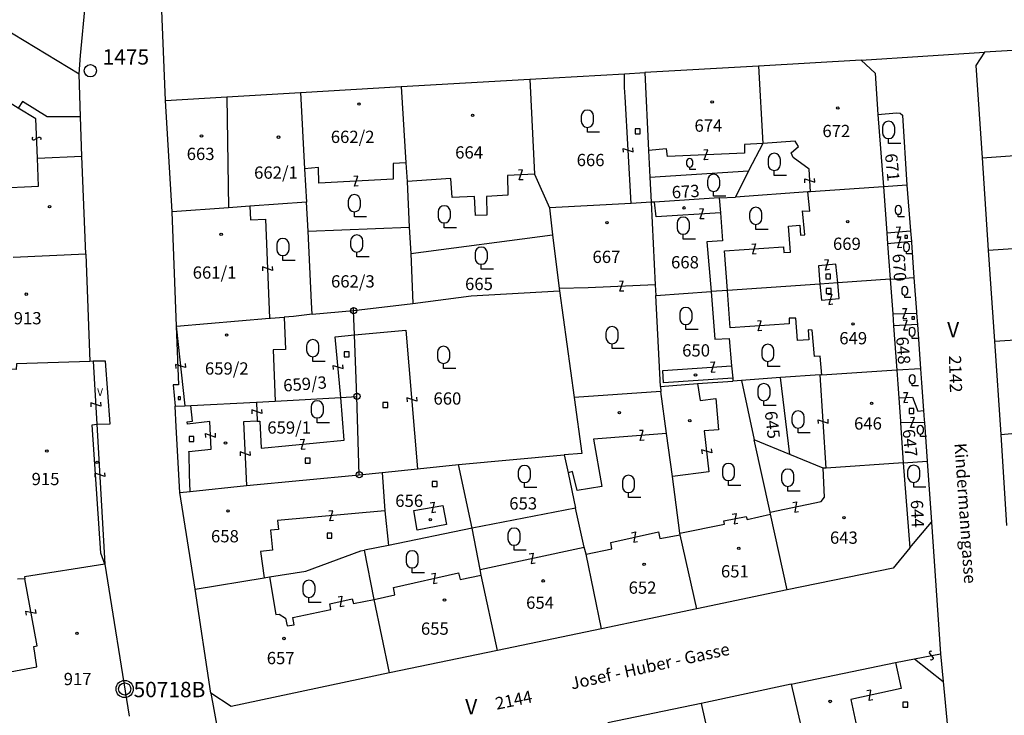
# Model space of a CAD drawing. Extents: x -69335 to -68147, y 213489 to 215106.
# Drawn here: x -69038 to -68877, y 214508 to 214622 of the extents above; entities that cross this region are included whole.
import ezdxf
from ezdxf.enums import TextEntityAlignment as Align

# ---------------------------------------------------------------- set-up
doc = ezdxf.new("R2010")
doc.units = 0
doc.header["$MEASUREMENT"] = 0
doc.layers.get('0').update_dxf_attribs({"linetype": 'CONTINUOUS'})
for name, color, linetype in [('EP', 2, 'CONTINUOUS'), ('GG', 7, 'CONTINUOUS'), ('GN', 7, 'CONTINUOUS'), ('GP', 2, 'CONTINUOUS'), ('HG', 1, 'CONTINUOUS'), ('HP', 2, 'CONTINUOUS'), ('NG', 3, 'CONTINUOUS'), ('NS', 3, 'CONTINUOUS'), ('SB', 150, 'CONTINUOUS'), ('SG', 150, 'CONTINUOUS'), ('SS', 150, 'CONTINUOUS'), ('VS', 3, 'CONTINUOUS')]:
    doc.layers.add(name, color=color, linetype=linetype)
doc.styles.add('NORM', font='romans.shx', dxfattribs={"oblique": 15})

# ---------------------------------------------------------------- blocks, each defined once
blk = doc.blocks.new('GN1')
at = {"layer": 'GN', "style": 'NORM', "oblique": 15, "flags": 4}
blk.add_attdef('3', text='', height=2, dxfattribs=at).set_placement((0, 0), align=Align.MIDDLE_CENTER)
blk = doc.blocks.new('FIG124')
at = {"color": 0}
blk.add_line((0, 0), (0, 0.5), dxfattribs=at)
blk.add_circle((0, 0), 0.5, dxfattribs=at)
blk = doc.blocks.new('FIG083')
blk.add_lwpolyline([(0.4, 0.4), (-0.4, 0.4), (-0.4, -0.4), (0.4, -0.4)], close=True)
blk = doc.blocks.new('FIG095')
at = {"style": 'NORM', "oblique": 15}
blk.add_text('V', height=2.5, dxfattribs=at).set_placement((-1.07, 0))
blk = doc.blocks.new('FIG041')
at = {"color": 0}
blk.add_circle((0, 0), 0.2, dxfattribs=at)
blk = doc.blocks.new('FIG052')
for p, q in [((-1, 2.6), (-1, 1.8)), ((1, 1.8), (1, 2.6)), ((0, 0), (0, 0.8)), ((2, 0), (0, 0))]:
    blk.add_line(p, q)
for centre, start, end in [((0, 2.6), 0, 180), ((0, 1.8), 180, 0)]:
    blk.add_arc(centre, 1, start, end)
blk = doc.blocks.new('FIG014')
blk.add_circle((0, 0), 1)
at = {"style": 'NORM', "oblique": 15}
blk.add_attdef('PNUM', (2, 1), '', height=2.5, dxfattribs=at)
blk = doc.blocks.new('FIG018')
for radius in [1.4, 1]:
    blk.add_circle((0, 0), radius)
at = {"style": 'NORM', "oblique": 15, "flags": 1}
blk.add_attdef('PNUM', (2, 1), '', height=2.5, dxfattribs=at)
blk = doc.blocks.new('FIG031')
blk.add_lwpolyline([(0.224, 0.656, 0.72), (-0.224, 0.4), (0.224, -0.4, -0.72), (-0.224, -0.656)], format="xyb")
blk = doc.blocks.new('FIG032')
for p, q in [((-0.32, 0.8), (0.32, 0.8)), ((0.32, 0.8), (-0.32, -0.8)), ((-0.32, -0.8), (0.32, -0.8))]:
    blk.add_line(p, q)

msp = doc.modelspace()

# ---------------------------------------------------------------- linework, layer by layer
at = {"layer": 'GG'}
for points in [[(-69027.97, 214612.78), (-69027.77, 214615.74), (-69026.12, 214633.01)], [(-69054.91, 214629.1), (-69027.97, 214612.78)], [(-69013.92, 214608.43), (-69014.55, 214624.41)], [(-68857.1, 214617.65), (-68880.36, 214616.31)], [(-68900.47, 214615.02), (-68917.18, 214614.03)], [(-68900.47, 214615.02), (-68880.36, 214616.31)], [(-68900.47, 214615.02), (-68898.16, 214612.88), (-68897.75, 214606.16)], [(-68880.36, 214616.31), (-68881.77, 214614.12), (-68880.71, 214599.09)], [(-68917.18, 214614.03), (-68935.72, 214612.97)], [(-68917.18, 214614.03), (-68916.5, 214601.43), (-68918.81, 214596.96)], [(-69026.87, 214583.37), (-69027.54, 214599.36), (-69027.73, 214605.76), (-69027.97, 214612.78)], [(-68975.44, 214610.69), (-68954.51, 214611.91)], [(-68954.51, 214611.91), (-68939.069, 214612.781), (-68935.72, 214612.97)], [(-68954.51, 214611.91), (-68953.74, 214596.4), (-68951.28, 214590.93)], [(-68935.72, 214612.97), (-68935.11, 214600.29), (-68934.89, 214595.95)], [(-68991.87, 214609.71), (-68975.44, 214610.69)], [(-68975.44, 214610.69), (-68974.68, 214598.24), (-68974.46, 214595.22), (-68974.14, 214587.78)], [(-69013.92, 214608.43), (-69003.88, 214609.03)], [(-69003.88, 214609.03), (-68991.87, 214609.71)], [(-69003.88, 214609.03), (-69003.61, 214590.95)], [(-68991.87, 214609.71), (-68991.23, 214597.3), (-68990.907, 214591.879)], [(-69012.828, 214590.261), (-69013.92, 214608.43)], [(-68897.75, 214606.16), (-68894.68, 214606.4), (-68894.11, 214606.37), (-68893.72, 214606.02), (-68892.99, 214594.63)], [(-68897.75, 214606.16), (-68896.84, 214594.34)], [(-68880.71, 214599.09), (-68870.06, 214599.84), (-68868.49, 214600.04), (-68863.64, 214600.3)], [(-68880.71, 214599.09), (-68879.72, 214584.05)], [(-68934.89, 214595.95), (-68918.81, 214596.96)], [(-68934.89, 214595.95), (-68934.71, 214591.83)], [(-68918.81, 214596.96), (-68920.93, 214592.66)], [(-68896.84, 214594.34), (-68908.73, 214593.51), (-68909.17, 214593.56), (-68920.93, 214592.66)], [(-68892.99, 214594.63), (-68896.84, 214594.34)], [(-68896.84, 214594.34), (-68896.279, 214586.83), (-68896.16, 214585.04), (-68895.72, 214579.29)], [(-68892.99, 214594.63), (-68892.41, 214587.202), (-68892.273, 214585.453), (-68892.26, 214585.28), (-68891.87, 214579.55)], [(-68923.63, 214592.55), (-68934.15, 214591.87), (-68934.71, 214591.83)], [(-68923.63, 214592.55), (-68923.42, 214590.14), (-68923.05, 214585.57), (-68925.6, 214585.41), (-68924.93, 214577.28)], [(-68923.63, 214592.55), (-68920.93, 214592.66)], [(-69003.61, 214590.95), (-69012.828, 214590.261)], [(-68990.907, 214591.879), (-69000.14, 214591.207), (-69003.61, 214590.95)], [(-68990.61, 214587.12), (-68990.907, 214591.879)], [(-68934.71, 214591.83), (-68937.949, 214591.654), (-68951.28, 214590.93)], [(-68951.28, 214590.93), (-68950.78, 214586.52)], [(-68934.71, 214591.83), (-68934.06, 214578.4), (-68933.94, 214576.66)], [(-69012.092, 214571.639), (-69012.828, 214590.261)], [(-68990.61, 214587.12), (-68974.14, 214587.78)], [(-68974.14, 214587.78), (-68973.9, 214583.47)], [(-68989.96, 214573.6), (-68990.08, 214575.51), (-68990.61, 214587.12)], [(-68973.9, 214583.47), (-68950.78, 214586.52)], [(-68950.78, 214586.52), (-68949.69, 214577.8), (-68949.65, 214577.4)], [(-68879.72, 214584.05), (-68867.49, 214584.87), (-68862.57, 214585.16)], [(-69026.87, 214583.37), (-69038.72, 214582.86)], [(-69026.87, 214583.37), (-69026.25, 214565.9)], [(-68973.9, 214583.47), (-68973.56, 214575.36)], [(-68879.72, 214584.05), (-68878.72, 214569.18)], [(-68895.72, 214579.29), (-68904.27, 214578.68), (-68907.2, 214578.49), (-68922.27, 214577.45), (-68924.93, 214577.28)], [(-68895.72, 214579.29), (-68891.87, 214579.55)], [(-68895.72, 214579.29), (-68895.318, 214573.649), (-68895.174, 214571.687), (-68894.64, 214564.45)], [(-68891.87, 214579.55), (-68891.45, 214573.98), (-68891.433, 214573.776), (-68891.278, 214571.886), (-68890.76, 214564.67)], [(-68973.56, 214575.36), (-68964.06, 214576.58), (-68949.65, 214577.4)], [(-68949.65, 214577.4), (-68947.27, 214560.03)], [(-68933.94, 214576.66), (-68924.93, 214577.28)], [(-68933.19, 214561.78), (-68933.94, 214576.66)], [(-68924.93, 214577.28), (-68924.32, 214569.5), (-68921.97, 214569.65), (-68921.58, 214565.2), (-68921.39, 214563.19), (-68921.4, 214562.65)], [(-68983.22, 214574.18), (-68973.56, 214575.36)], [(-68989.96, 214573.6), (-68993.03, 214573.24), (-68994.551, 214573.118)], [(-68989.96, 214573.6), (-68983.22, 214574.18)], [(-68982.67, 214560.19), (-68983.064, 214570.223), (-68983.22, 214574.18)], [(-69012.092, 214571.639), (-69012.152, 214571.634), (-69011.78, 214562.1), (-69012.65, 214562.08), (-69012.342, 214558.59)], [(-69012.092, 214571.639), (-68996.95, 214572.925), (-68996.77, 214572.94), (-68994.551, 214573.118)], [(-68994.551, 214573.118), (-68994.342, 214567.844), (-68996.345, 214567.764), (-68996.013, 214559.393)], [(-68878.72, 214569.18), (-68866.84, 214569.95), (-68866.56, 214569.95), (-68861.86, 214570.26)], [(-68878.72, 214569.18), (-68877.68, 214554)], [(-69026.25, 214565.9), (-69038.21, 214565.48), (-69038.23, 214564.59), (-69039.97, 214564.63)], [(-69023.8, 214532.82), (-69024.46, 214534.66), (-69025.87, 214555.56), (-69025.08, 214555.66), (-69022.94, 214555.71), (-69023.66, 214565.94), (-69025.7, 214565.93), (-69026.25, 214565.9)], [(-68894.64, 214564.45), (-68906.87, 214563.68), (-68907.12, 214563.71), (-68913.61, 214563.29)], [(-68890.76, 214564.67), (-68894.64, 214564.45)], [(-68894.64, 214564.45), (-68894.49, 214562.18), (-68894.331, 214559.981), (-68894.05, 214556.11), (-68894.036, 214555.895), (-68893.6, 214549.39)], [(-68890.76, 214564.67), (-68890.61, 214562.43), (-68890.279, 214557.881), (-68890.17, 214556.38), (-68890.141, 214555.964), (-68889.7, 214549.66)], [(-68933.19, 214561.78), (-68927.12, 214562.3), (-68921.4, 214562.65)], [(-68919.98, 214562.81), (-68921.4, 214562.65)], [(-68913.61, 214563.29), (-68919.98, 214562.81)], [(-68919.98, 214562.81), (-68917.89, 214553.13)], [(-68912.07, 214550.74), (-68913.61, 214563.29)], [(-68877.68, 214554), (-68866.81, 214554.94), (-68865.72, 214555), (-68862.53, 214563.27), (-68859.18, 214563.33)], [(-68933.13, 214560.99), (-68947.27, 214560.03)], [(-68933.19, 214561.78), (-68933.13, 214560.99)], [(-68927.27, 214525.57), (-68929.99, 214537.62), (-68930.01, 214537.92), (-68931.23, 214547.16), (-68932.21, 214554.16), (-68933.13, 214560.99)], [(-69012.342, 214558.59), (-69010.735, 214558.665), (-69009.767, 214558.715), (-68999.071, 214559.272), (-68996.013, 214559.393)], [(-68996.013, 214559.393), (-68985.288, 214560.034), (-68982.67, 214560.19)], [(-68982.29, 214547.43), (-68982.67, 214560.19)], [(-68947.27, 214560.03), (-68945.98, 214550.88), (-68948.88, 214550.67)], [(-69011.569, 214544.534), (-69012.18, 214555.21), (-69012.342, 214558.59)], [(-68877.68, 214554), (-68876.74, 214539.13)], [(-68912.07, 214550.74), (-68917.89, 214553.13)], [(-68912.51, 214528.64), (-68915.24, 214541.01), (-68915.28, 214541.31), (-68917.89, 214553.13)], [(-68966.13, 214549.09), (-68948.88, 214550.67)], [(-68948.88, 214550.67), (-68948.25, 214547.75), (-68947.03, 214541.97)], [(-68893.6, 214549.39), (-68906.15, 214548.52), (-68906.65, 214548.49), (-68912.07, 214550.74)], [(-68978.56, 214547.81), (-68972.786, 214548.405), (-68966.13, 214549.09)], [(-68963.91, 214538.69), (-68966.13, 214549.09)], [(-68893.6, 214549.39), (-68889.7, 214549.66)], [(-68893.6, 214549.39), (-68892.54, 214535.49)], [(-68889.7, 214549.66), (-68888.99, 214539.7)], [(-68982.29, 214547.43), (-68978.56, 214547.81)], [(-68978.56, 214547.81), (-68978.13, 214541.52), (-68977.52, 214535.9)], [(-69011.569, 214544.534), (-69009.882, 214544.683), (-69000.673, 214545.648), (-68982.29, 214547.43)], [(-69009.04, 214528.78), (-69011.569, 214544.534)], [(-68947.03, 214541.97), (-68963.91, 214538.69)], [(-68942.81, 214522.33), (-68945.31, 214534.47), (-68945.64, 214535.61), (-68947.03, 214541.97)], [(-68892.54, 214535.49), (-68888.99, 214539.7)], [(-68888.99, 214539.7), (-68887.5, 214518.24), (-68887.08, 214513.7)], [(-68963.91, 214538.69), (-68977.52, 214535.9)], [(-68959.76, 214518.76), (-68962.42, 214531.04), (-68962.57, 214531.99), (-68963.91, 214538.69)], [(-69009.04, 214528.78), (-68997.81, 214530.6), (-68996.92, 214530.78), (-68991.01, 214531.69), (-68982.03, 214535.02), (-68981.47, 214535.12)], [(-68977.52, 214535.9), (-68981.47, 214535.12)], [(-68977.38, 214515.15), (-68979.88, 214527.11), (-68981.47, 214535.12)], [(-68892.54, 214535.49), (-68895.23, 214532.2), (-68912.51, 214528.64)], [(-69023.8, 214532.82), (-69036.87, 214530.78), (-69036.85, 214530.48), (-69038.01, 214530.38)], [(-69023.8, 214532.82), (-69019.81, 214508.06)], [(-69006.49, 214511.81), (-69009.04, 214528.78)], [(-68912.51, 214528.64), (-68927.27, 214525.57)], [(-68927.27, 214525.57), (-68942.81, 214522.33)], [(-68942.81, 214522.33), (-68959.76, 214518.76)], [(-68959.76, 214518.76), (-68977.38, 214515.15)], [(-68911.87, 214513.27), (-68894.85, 214516.82), (-68891.76, 214517.4), (-68887.08, 214513.7)], [(-68977.38, 214515.15), (-69003.16, 214509.63), (-69006.49, 214511.81)], [(-68911.87, 214513.27), (-68926.55, 214510.13)], [(-68911.87, 214513.27), (-68908.98, 214500.88), (-68908.85, 214500.31), (-68908.961, 214500)], [(-68887.08, 214513.7), (-68885.769, 214500)], [(-69006.49, 214511.81), (-69004.34, 214500)], [(-68926.55, 214510.13), (-68941.77, 214506.97)], [(-68926.55, 214510.13), (-68924.266, 214500)]]:
    msp.add_lwpolyline(points, dxfattribs=at)
at = {"layer": 'HG'}
for points in [[(-69027.73, 214605.76), (-69033.2, 214605.75), (-69037.23, 214608.24), (-69037.91, 214607.15), (-69042.73, 214610.17), (-69050.19, 214614.65), (-69052.63, 214610.64), (-69052.89, 214610.28), (-69052.38, 214598.69), (-69052.09, 214593.66), (-69048.45, 214593.87), (-69045.82, 214593.99), (-69045.93, 214595.01), (-69041.62, 214595.36), (-69041.56, 214594.11), (-69034.6, 214594.47), (-69034.79, 214599.05), (-69027.54, 214599.36)], [(-68908.73, 214593.51), (-68908.94, 214597.21), (-68911.57, 214599.12), (-68911.88, 214599.88), (-68910.68, 214600.94), (-68911.24, 214601.77), (-68916.5, 214601.43), (-68919.46, 214601.27), (-68919.49, 214599.84), (-68932.03, 214599.3), (-68932.18, 214600.55), (-68935.11, 214600.29)], [(-68974.68, 214598.24), (-68976.77, 214598.15), (-68976.75, 214595.59), (-68988.89, 214594.97), (-68988.96, 214597.51), (-68991.23, 214597.3)], [(-68953.74, 214596.4), (-68958.15, 214596.18), (-68958.08, 214592.98), (-68961.53, 214592.78), (-68961.51, 214589.74), (-68963.37, 214589.69), (-68963.5, 214592.76), (-68967.15, 214592.61), (-68967.36, 214595.71), (-68974.46, 214595.22)], [(-68906.87, 214563.68), (-68907.13, 214566.73), (-68908.05, 214566.67), (-68908.47, 214571.01), (-68909.11, 214571.03), (-68908.98, 214569.4), (-68910.85, 214569.3), (-68911.11, 214572.95), (-68912.21, 214572.95), (-68912.2, 214572.04), (-68921.81, 214571.37), (-68922.27, 214577.45), (-68922.72, 214583.92), (-68913.14, 214584.57), (-68913.08, 214583.63), (-68911.97, 214583.71), (-68912.29, 214587.95), (-68910.44, 214588.08), (-68910.37, 214586.47), (-68909.66, 214586.55), (-68910, 214590.45), (-68908.85, 214590.4), (-68909.17, 214593.56)], [(-69000.14, 214591.207), (-69000.049, 214588.959), (-68997.601, 214589.058), (-68996.95, 214572.925)], [(-68923.42, 214590.14), (-68933.87, 214589.44), (-68934.15, 214591.87)], [(-68904.27, 214578.68), (-68904.59, 214581.77), (-68907.43, 214581.47), (-68907.2, 214578.49), (-68906.95, 214575.89), (-68904.04, 214576.16), (-68904.27, 214578.68)], [(-68934.06, 214578.4), (-68944.98, 214577.88), (-68949.69, 214577.8)], [(-69012.152, 214571.634), (-69010.735, 214558.665)], [(-69025.7, 214565.93), (-69025.08, 214555.66), (-69023.8, 214532.82)], [(-68921.39, 214563.19), (-68932.67, 214562.4), (-68932.8, 214564.4), (-68921.58, 214565.2)], [(-68906.15, 214548.52), (-68907.12, 214563.71)], [(-68927.12, 214562.3), (-68926.7, 214559.55), (-68924.16, 214559.85), (-68923.72, 214554.76), (-68926.03, 214554.57), (-68925.27, 214547.91), (-68931.23, 214547.16)], [(-69009.882, 214544.683), (-69009.998, 214547.442), (-69010.06, 214550.92), (-69010.075, 214551.221), (-69006.457, 214551.617), (-69006.644, 214556.096), (-69010.332, 214555.693), (-69010.35, 214556.069), (-69009.487, 214556.176), (-69009.767, 214558.715)], [(-68999.071, 214559.272), (-68998.947, 214556.144)], [(-68998.947, 214556.144), (-69001.155, 214556.057), (-69000.673, 214545.648)], [(-68932.21, 214554.16), (-68944.1, 214553.21), (-68942.76, 214545.52), (-68946.79, 214544.86), (-68947.54, 214547.93), (-68948.25, 214547.75)], [(-68915.28, 214541.31), (-68906.98, 214543.04), (-68906.43, 214543.78), (-68906.65, 214548.49)], [(-68978.13, 214541.52), (-68995.61, 214539.94), (-68995.46, 214538.48), (-68996.77, 214538.4), (-68996.42, 214535.12), (-68998.42, 214534.93), (-68997.81, 214530.6)], [(-68972.84, 214538.4), (-68973.38, 214541.57), (-68968.65, 214542.41), (-68968.09, 214539.29), (-68972.84, 214538.4)], [(-68930.01, 214537.92), (-68922.75, 214539.37), (-68922.83, 214539.91), (-68919.2, 214540.63), (-68919.06, 214540.15), (-68915.24, 214541.01)], [(-68945.31, 214534.47), (-68941.14, 214535.32), (-68941.28, 214536.39), (-68933.52, 214538.13), (-68933.27, 214537.01), (-68929.99, 214537.62)], [(-68962.57, 214531.99), (-68945.64, 214535.61)], [(-68996.92, 214530.78), (-68995.89, 214524.66), (-68995.35, 214524.72), (-68994.32, 214524.04), (-68994.04, 214522.79), (-68992.94, 214522.98), (-68993.13, 214524.14), (-68986.93, 214525.43), (-68987.1, 214526.37), (-68983.43, 214527.21), (-68983.25, 214526.45), (-68979.88, 214527.11), (-68976.49, 214527.84), (-68976.71, 214529.06), (-68966.12, 214531.41), (-68965.83, 214530.35), (-68962.42, 214531.04)], [(-69066.232, 214509.725), (-69061.7, 214510.67), (-69062.05, 214512.34), (-69058.82, 214513.01), (-69058.47, 214511.35), (-69058.2, 214509.99), (-69052.31, 214511.23), (-69052.54, 214512.63), (-69041.88, 214514.82), (-69034.85, 214516.11), (-69035.39, 214519.45), (-69034.8, 214519.55), (-69036.85, 214530.48)], [(-68894.85, 214516.82), (-68893.94, 214512.56), (-68902.15, 214510.79), (-68900.33, 214502.42), (-68908.85, 214500.31)]]:
    msp.add_lwpolyline(points, dxfattribs=at)
at = {"layer": 'NG'}
for points in [[(-68937.949, 214591.654), (-68938.958, 214609.029), (-68939.045, 214610.566), (-68939.069, 214612.781)], [(-68896.279, 214586.83), (-68892.41, 214587.202)], [(-68892.273, 214585.453), (-68896.16, 214585.04)], [(-68895.318, 214573.649), (-68891.433, 214573.776)], [(-68891.278, 214571.886), (-68895.174, 214571.687)], [(-68998.947, 214556.144), (-68998.488, 214556.168), (-68998.308, 214551.767), (-68984.759, 214553.036), (-68985.288, 214560.034), (-68986.209, 214569.888), (-68983.064, 214570.223), (-68974.7, 214570.975), (-68972.786, 214548.405)], [(-68894.331, 214559.981), (-68892.078, 214560.082), (-68891.212, 214557.805), (-68890.279, 214557.881)], [(-68890.141, 214555.964), (-68894.036, 214555.895)]]:
    msp.add_lwpolyline(points, dxfattribs=at)
at = {"layer": 'SG'}
for points in [[(-69034.79, 214599.05), (-69035.06, 214605.41), (-69037.91, 214607.15)], [(-68891.76, 214517.4), (-68887.5, 214518.24)]]:
    msp.add_lwpolyline(points, dxfattribs=at)

# ---------------------------------------------------------------- block references
at = {"layer": 'EP'}
ref = msp.add_blockref('FIG014', (-69026.15, 214613.28), dxfattribs=at)
ref.add_attrib('63105*G2*0.000', '%%U1475', (-69024.15, 214614.28), dxfattribs={"layer": '0', "height": 2.5, "style": 'NORM', "oblique": 15})
at = {"layer": 'GN'}
ref = msp.add_blockref('GN1', (-68925.368, 214604.33), dxfattribs=at)
ref.add_attrib('63105', '674', dxfattribs={"height": 2, "style": 'NORM', "oblique": 15}).set_placement((-68925.368, 214604.33), align=Align.MIDDLE_CENTER)
ref = msp.add_blockref('GN1', (-68983.38, 214602.5), dxfattribs=at)
ref.add_attrib('63105', '662/2', dxfattribs={"height": 2, "style": 'NORM', "oblique": 15}).set_placement((-68983.38, 214602.5), align=Align.MIDDLE_CENTER)
ref = msp.add_blockref('GN1', (-68904.505, 214603.45), dxfattribs=at)
ref.add_attrib('63105', '672', dxfattribs={"height": 2, "style": 'NORM', "oblique": 15}).set_placement((-68904.505, 214603.45), align=Align.MIDDLE_CENTER)
ref = msp.add_blockref('GN1', (-69008.165, 214599.72), dxfattribs=at)
ref.add_attrib('63105', '663', dxfattribs={"height": 2, "style": 'NORM', "oblique": 15}).set_placement((-69008.165, 214599.72), align=Align.MIDDLE_CENTER)
ref = msp.add_blockref('GN1', (-68964.388, 214599.961), dxfattribs=at)
ref.add_attrib('63105', '664', dxfattribs={"height": 2, "style": 'NORM', "oblique": 15}).set_placement((-68964.388, 214599.961), align=Align.MIDDLE_CENTER)
ref = msp.add_blockref('GN1', (-68944.575, 214598.72), dxfattribs=at)
ref.add_attrib('63105', '666', dxfattribs={"height": 2, "style": 'NORM', "oblique": 15}).set_placement((-68944.575, 214598.72), align=Align.MIDDLE_CENTER)
ref = msp.add_blockref('GN1', (-68895.376, 214597.538), dxfattribs=dict(at, rotation=275.4780000000001))
ref.add_attrib('63105', '671', dxfattribs={"height": 2, "rotation": 275.478, "style": 'NORM', "oblique": 15}).set_placement((-68895.376, 214597.538), align=Align.MIDDLE_CENTER)
ref = msp.add_blockref('GN1', (-68995.88, 214596.67), dxfattribs=at)
ref.add_attrib('63105', '662/1', dxfattribs={"height": 2, "style": 'NORM', "oblique": 15}).set_placement((-68995.88, 214596.67), align=Align.MIDDLE_CENTER)
ref = msp.add_blockref('GN1', (-68929.075, 214593.584), dxfattribs=dict(at, rotation=3.666999999999998))
ref.add_attrib('63105', '673', dxfattribs={"height": 2, "rotation": 3.667, "style": 'NORM', "oblique": 15}).set_placement((-68929.075, 214593.584), align=Align.MIDDLE_CENTER)
ref = msp.add_blockref('GN1', (-68902.783, 214585.07), dxfattribs=at)
ref.add_attrib('63105', '669', dxfattribs={"height": 2, "style": 'NORM', "oblique": 15}).set_placement((-68902.783, 214585.07), align=Align.MIDDLE_CENTER)
ref = msp.add_blockref('GN1', (-68941.995, 214582.94), dxfattribs=at)
ref.add_attrib('63105', '667', dxfattribs={"height": 2, "style": 'NORM', "oblique": 15}).set_placement((-68941.995, 214582.94), align=Align.MIDDLE_CENTER)
ref = msp.add_blockref('GN1', (-68929.185, 214582.06), dxfattribs=at)
ref.add_attrib('63105', '668', dxfattribs={"height": 2, "style": 'NORM', "oblique": 15}).set_placement((-68929.185, 214582.06), align=Align.MIDDLE_CENTER)
ref = msp.add_blockref('GN1', (-68894.218, 214581.2), dxfattribs=dict(at, rotation=273.415))
ref.add_attrib('63105', '670', dxfattribs={"height": 2, "rotation": 273.415, "style": 'NORM', "oblique": 15}).set_placement((-68894.218, 214581.2), align=Align.MIDDLE_CENTER)
ref = msp.add_blockref('GN1', (-69005.895, 214580.38), dxfattribs=at)
ref.add_attrib('63105', '661/1', dxfattribs={"height": 2, "style": 'NORM', "oblique": 15}).set_placement((-69005.895, 214580.38), align=Align.MIDDLE_CENTER)
ref = msp.add_blockref('GN1', (-68983.34, 214578.94), dxfattribs=at)
ref.add_attrib('63105', '662/3', dxfattribs={"height": 2, "style": 'NORM', "oblique": 15}).set_placement((-68983.34, 214578.94), align=Align.MIDDLE_CENTER)
ref = msp.add_blockref('GN1', (-68962.775, 214578.52), dxfattribs=at)
ref.add_attrib('63105', '665', dxfattribs={"height": 2, "style": 'NORM', "oblique": 15}).set_placement((-68962.775, 214578.52), align=Align.MIDDLE_CENTER)
ref = msp.add_blockref('GN1', (-69036.373, 214572.94), dxfattribs=at)
ref.add_attrib('63105', '913', dxfattribs={"height": 2, "style": 'NORM', "oblique": 15}).set_placement((-69036.373, 214572.94), align=Align.MIDDLE_CENTER)
ref = msp.add_blockref('GN1', (-68901.753, 214569.68), dxfattribs=at)
ref.add_attrib('63105', '649', dxfattribs={"height": 2, "style": 'NORM', "oblique": 15}).set_placement((-68901.753, 214569.68), align=Align.MIDDLE_CENTER)
ref = msp.add_blockref('GN1', (-68927.375, 214567.69), dxfattribs=at)
ref.add_attrib('63105', '650', dxfattribs={"height": 2, "style": 'NORM', "oblique": 15}).set_placement((-68927.375, 214567.69), align=Align.MIDDLE_CENTER)
ref = msp.add_blockref('GN1', (-68893.588, 214567.684), dxfattribs=dict(at, rotation=274.733))
ref.add_attrib('63105', '648', dxfattribs={"height": 2, "rotation": 274.733, "style": 'NORM', "oblique": 15}).set_placement((-68893.588, 214567.684), align=Align.MIDDLE_CENTER)
ref = msp.add_blockref('GN1', (-68885.072, 214563.843), dxfattribs=dict(at, rotation=271.7540000000001))
ref.add_attrib('63105', '2142', dxfattribs={"height": 2, "rotation": 271.754, "style": 'NORM', "oblique": 15}).set_placement((-68885.072, 214563.843), align=Align.MIDDLE_CENTER)
ref = msp.add_blockref('GN1', (-69003.901, 214564.744), dxfattribs=at)
ref.add_attrib('63105', '659/2', dxfattribs={"height": 2, "style": 'NORM', "oblique": 15}).set_placement((-69003.901, 214564.744), align=Align.MIDDLE_CENTER)
ref = msp.add_blockref('GN1', (-68991.149, 214562.232), dxfattribs=dict(at, rotation=4.469))
ref.add_attrib('63105', '659/3', dxfattribs={"height": 2, "rotation": 4.469, "style": 'NORM', "oblique": 15}).set_placement((-68991.149, 214562.232), align=Align.MIDDLE_CENTER)
ref = msp.add_blockref('GN1', (-68967.925, 214559.85), dxfattribs=at)
ref.add_attrib('63105', '660', dxfattribs={"height": 2, "style": 'NORM', "oblique": 15}).set_placement((-68967.925, 214559.85), align=Align.MIDDLE_CENTER)
ref = msp.add_blockref('GN1', (-68914.931, 214555.56), dxfattribs=dict(at, rotation=276.624))
ref.add_attrib('63105', '645', dxfattribs={"height": 2, "rotation": 276.624, "style": 'NORM', "oblique": 15}).set_placement((-68914.931, 214555.56), align=Align.MIDDLE_CENTER)
ref = msp.add_blockref('GN1', (-68993.731, 214555.12), dxfattribs=at)
ref.add_attrib('63105', '659/1', dxfattribs={"height": 2, "style": 'NORM', "oblique": 15}).set_placement((-68993.731, 214555.12), align=Align.MIDDLE_CENTER)
ref = msp.add_blockref('GN1', (-68899.345, 214555.78), dxfattribs=at)
ref.add_attrib('63105', '646', dxfattribs={"height": 2, "style": 'NORM', "oblique": 15}).set_placement((-68899.345, 214555.78), align=Align.MIDDLE_CENTER)
ref = msp.add_blockref('GN1', (-68892.492, 214552.612), dxfattribs=dict(at, rotation=275.936))
ref.add_attrib('63105', '647', dxfattribs={"height": 2, "rotation": 275.936, "style": 'NORM', "oblique": 15}).set_placement((-68892.492, 214552.612), align=Align.MIDDLE_CENTER)
ref = msp.add_blockref('GN1', (-69033.453, 214546.73), dxfattribs=at)
ref.add_attrib('63105', '915', dxfattribs={"height": 2, "style": 'NORM', "oblique": 15}).set_placement((-69033.453, 214546.73), align=Align.MIDDLE_CENTER)
ref = msp.add_blockref('GN1', (-68974.155, 214543.18), dxfattribs=at)
ref.add_attrib('63105', '656', dxfattribs={"height": 2, "style": 'NORM', "oblique": 15}).set_placement((-68974.155, 214543.18), align=Align.MIDDLE_CENTER)
ref = msp.add_blockref('GN1', (-68955.565, 214542.75), dxfattribs=at)
ref.add_attrib('63105', '653', dxfattribs={"height": 2, "style": 'NORM', "oblique": 15}).set_placement((-68955.565, 214542.75), align=Align.MIDDLE_CENTER)
ref = msp.add_blockref('GN1', (-68891.286, 214541.072), dxfattribs=dict(at, rotation=272.441))
ref.add_attrib('63105', '644', dxfattribs={"height": 2, "rotation": 272.441, "style": 'NORM', "oblique": 15}).set_placement((-68891.286, 214541.072), align=Align.MIDDLE_CENTER)
ref = msp.add_blockref('GN1', (-69004.205, 214537.4), dxfattribs=at)
ref.add_attrib('63105', '658', dxfattribs={"height": 2, "style": 'NORM', "oblique": 15}).set_placement((-69004.205, 214537.4), align=Align.MIDDLE_CENTER)
ref = msp.add_blockref('GN1', (-68903.275, 214537.17), dxfattribs=at)
ref.add_attrib('63105', '643', dxfattribs={"height": 2, "style": 'NORM', "oblique": 15}).set_placement((-68903.275, 214537.17), align=Align.MIDDLE_CENTER)
ref = msp.add_blockref('GN1', (-68921.051, 214531.68), dxfattribs=at)
ref.add_attrib('63105', '651', dxfattribs={"height": 2, "style": 'NORM', "oblique": 15}).set_placement((-68921.051, 214531.68), align=Align.MIDDLE_CENTER)
ref = msp.add_blockref('GN1', (-68936.105, 214529.02), dxfattribs=at)
ref.add_attrib('63105', '652', dxfattribs={"height": 2, "style": 'NORM', "oblique": 15}).set_placement((-68936.105, 214529.02), align=Align.MIDDLE_CENTER)
ref = msp.add_blockref('GN1', (-68952.818, 214526.57), dxfattribs=at)
ref.add_attrib('63105', '654', dxfattribs={"height": 2, "style": 'NORM', "oblique": 15}).set_placement((-68952.818, 214526.57), align=Align.MIDDLE_CENTER)
ref = msp.add_blockref('GN1', (-68969.975, 214522.34), dxfattribs=at)
ref.add_attrib('63105', '655', dxfattribs={"height": 2, "style": 'NORM', "oblique": 15}).set_placement((-68969.975, 214522.34), align=Align.MIDDLE_CENTER)
ref = msp.add_blockref('GN1', (-68995.115, 214517.54), dxfattribs=at)
ref.add_attrib('63105', '657', dxfattribs={"height": 2, "style": 'NORM', "oblique": 15}).set_placement((-68995.115, 214517.54), align=Align.MIDDLE_CENTER)
ref = msp.add_blockref('GN1', (-69028.223, 214514.13), dxfattribs=at)
ref.add_attrib('63105', '917', dxfattribs={"height": 2, "style": 'NORM', "oblique": 15}).set_placement((-69028.223, 214514.13), align=Align.MIDDLE_CENTER)
ref = msp.add_blockref('GN1', (-68957.112, 214510.702), dxfattribs=dict(at, rotation=11.688))
ref.add_attrib('63105', '2144', dxfattribs={"height": 2, "rotation": 11.688, "style": 'NORM', "oblique": 15}).set_placement((-68957.112, 214510.702), align=Align.MIDDLE_CENTER)
at = {"layer": 'GP'}
for p in [(-68983.22, 214574.18), (-68982.67, 214560.19), (-68982.29, 214547.43)]:
    msp.add_blockref('FIG124', p, dxfattribs=at)
at = {"layer": 'HP'}
ref = msp.add_blockref('FIG018', (-69020.55, 214512.5), dxfattribs=at)
ref.add_attrib('0.000', '50718B', (-69019.1, 214511.16), dxfattribs={"layer": '0', "height": 2.5, "style": 'NORM', "oblique": 15})
at = {"layer": 'NS', "color": 1}
for p in [(-68982.35, 214607.85), (-68924.75, 214608.19), (-68904.27, 214607.21), (-68963.82, 214605.99), (-69008.02, 214602.65), (-68995.47, 214602.45), (-69032.8, 214591.12), (-68929.33, 214590.92), (-68941.91, 214588.5), (-68902.64, 214588.66), (-69004.82, 214586.62), (-69036.59, 214576.86), (-68901.78, 214572), (-69003.936, 214570.193), (-68927.47, 214563.69), (-68898.76, 214559.06), (-68939.88, 214557.53), (-68928.4, 214556.25), (-69004.106, 214552.59), (-69033.24, 214551.29), (-69025.05, 214549.45), (-69003.7, 214541.52), (-68970.71, 214540.1), (-68903.26, 214540.44), (-68920.41, 214535.43), (-68935.85, 214532.81), (-68952.31, 214530.12), (-68968.4, 214527), (-69028.33, 214521.58), (-68994.58, 214520.73), (-68905.51, 214510.47)]:
    msp.add_blockref('FIG041', p, dxfattribs=at)
at = {"layer": 'NS'}
for name, p in [('FIG052', (-68945.1, 214603.25)), ('FIG083', (-68936.9, 214603.405)), ('FIG052', (-68895.98, 214601.43)), ('FIG052', (-68914.62, 214596.22)), ('FIG052', (-68924.51, 214592.81)), ('FIG052', (-68983.1, 214589.48)), ('FIG052', (-68968.43, 214587.66)), ('FIG052', (-68917.64, 214587.42)), ('FIG052', (-68929.47, 214585.81)), ('FIG052', (-68982.71, 214582.92)), ('FIG052', (-68994.75, 214582.35)), ('FIG052', (-68962.4, 214580.94)), ('FIG083', (-68905.84, 214579.73)), ('FIG083', (-68905.76, 214577.36)), ('FIG052', (-68929.04, 214571.09)), ('FIG052', (-68941.08, 214567.98)), ('FIG095', (-68885.372, 214569.833)), ('FIG052', (-68989.88, 214565.856)), ('FIG052', (-68968.55, 214564.76)), ('FIG052', (-68915.67, 214565.09)), ('FIG083', (-68984.352, 214567.034)), ('FIG052', (-68916.32, 214558.69)), ('FIG052', (-68989.155, 214555.89)), ('FIG083', (-68978.053, 214558.789)), ('FIG052', (-68910.75, 214554.23)), ('FIG083', (-68892.244, 214557.808)), ('FIG083', (-69009.657, 214553.266)), ('FIG083', (-68990.695, 214549.729)), ('FIG052', (-68922.09, 214545.67)), ('FIG052', (-68955.36, 214545.35)), ('FIG052', (-68912.43, 214544.73)), ('FIG052', (-68891.89, 214545.38)), ('FIG083', (-68969.99, 214545.914)), ('FIG052', (-68938.4, 214543.73)), ('FIG083', (-68987.146, 214537.493)), ('FIG052', (-68957.06, 214535.13)), ('FIG052', (-68973.67, 214531.43)), ('FIG052', (-68990.5, 214526.62)), ('FIG095', (-68963.953, 214508.362)), ('FIG083', (-68893.256, 214509.96))]:
    msp.add_blockref(name, p, dxfattribs=at)
at = {"layer": 'SS'}
for name, p, rotation in [('FIG031', (-69034.925, 214602.23), 92.43099999999995), ('FIG032', (-68938.454, 214600.342), 93.32399999999998), ('FIG032', (-68925.76, 214599.57), 182.466), ('FIG032', (-68982.82, 214595.28), 182.924), ('FIG032', (-68955.95, 214596.29), 182.8559999999999), ('FIG032', (-68908.835, 214595.36), 93.248), ('FIG032', (-68926.45, 214589.937), 183.832), ('FIG032', (-68894.345, 214587.016), 5.492000000000016), ('FIG032', (-68894.217, 214585.246), 186.0649999999998), ('FIG032', (-68917.93, 214584.245), 3.882000000000004), ('FIG032', (-68997.277, 214581.023), 272.311), ('FIG032', (-68906.034, 214581.617), 186.03), ('FIG032', (-68939.52, 214578.14), 182.726), ('FIG032', (-68905.49, 214576.025), 5.300999999999985), ('FIG032', (-68893.376, 214573.712), 1.872000000000014), ('FIG032', (-68917.01, 214571.705), 183.988), ('FIG032', (-68893.226, 214571.787), 182.924), ('FIG032', (-69011.444, 214565.15), 276.2350000000001), ('FIG032', (-68985.749, 214564.961), 95.33999999999995), ('FIG032', (-68924.644, 214564.982), 4.077999999999972), ('FIG032', (-68893.204, 214560.032), 2.567000000000004), ('FIG032', (-69025.273, 214558.864), 273.455), ('FIG032', (-68973.743, 214559.69), 274.8469999999999), ('FIG032', (-68999.009, 214557.708), 272.27), ('FIG032', (-68906.635, 214556.12), 93.654), ('FIG032', (-68892.088, 214555.93), 181.0149999999999), ('FIG032', (-69006.55, 214553.856), 92.391), ('FIG032', (-68936.24, 214553.838), 184.568), ('FIG032', (-68991.534, 214552.401), 5.350999999999999), ('FIG032', (-69000.914, 214550.852), 272.651), ('FIG032', (-68925.65, 214551.24), 276.51), ('FIG032', (-69024.617, 214547.394), 273.208), ('FIG032', (-68970.27, 214542.122), 10.06999999999999), ('FIG032', (-68911.129, 214542.175), 11.774), ('FIG032', (-68986.87, 214540.73), 185.165), ('FIG032', (-68921.02, 214540.269), 11.21899999999999), ('FIG032', (-68937.4, 214537.26), 12.63799999999998), ('FIG032', (-68954.11, 214533.799), 12.06900000000002), ('FIG032', (-68970.06, 214530.536), 12.512), ('FIG032', (-68985.27, 214526.789), 12.89199999999994), ('FIG032', (-69035.826, 214525.021), 100.623), ('FIG031', (-68889.033, 214517.938), 11.15499999999997), ('FIG032', (-68899.028, 214511.463), 192.166)]:
    msp.add_blockref(name, p, dxfattribs=dict(at, rotation=rotation))
at = {"layer": 'VS', "xscale": 0.5, "yscale": 0.5, "zscale": 0.5}
for name, p in [('FIG052', (-68928.42, 214597.17)), ('FIG052', (-68894.399, 214589.483)), ('FIG083', (-68893.112, 214586.197)), ('FIG052', (-68893.065, 214583.434)), ('FIG052', (-68893.351, 214576.291)), ('FIG083', (-68891.969, 214572.957)), ('FIG052', (-68892.148, 214569.634)), ('FIG052', (-68892.131, 214561.896)), ('FIG095', (-69024.514, 214560.276)), ('FIG083', (-69011.626, 214559.914)), ('FIG052', (-68890.798, 214553.651))]:
    msp.add_blockref(name, p, dxfattribs=at)

# ---------------------------------------------------------------- texts
at = {"layer": 'SB', "style": 'NORM', "oblique": 15}
for s, rotation, p in [('Kindermanngasse', 274.046, (-68885.26, 214552.53)), ('Josef - Huber - Gasse', 12.433, (-68947.633, 214512.403))]:
    msp.add_text(s, height=2, rotation=rotation, dxfattribs=at).set_placement(p)

doc.saveas('drawing.dxf')
